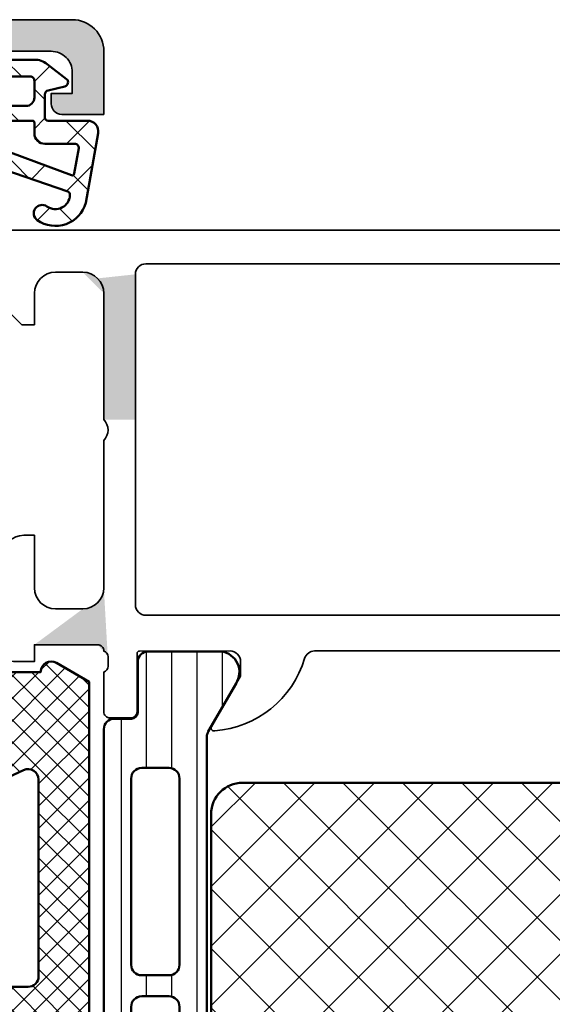
# Model space of a CAD drawing. Units: millimetres. Extents: x 2530 to 23610, y 389 to 3503.
# Drawn here: x 4169 to 4181, y 1113 to 1136 of the extents above; entities that cross this region are included whole.
import ezdxf

# ---------------------------------------------------------------- set-up
doc = ezdxf.new("R2010")
doc.units = ezdxf.units.MM
for name, color, linetype, lineweight in [('S03_AL_Kontur', 8, 'Continuous', 35), ('S04_AL_Schraffur', 253, 'Continuous', 25), ('S05_EPDM_Kontur', 43, 'Continuous', 50), ('S06_EPDM_Schraffur', 43, 'Continuous', 25), ('S07_Isolation_Kontur', 91, 'Continuous', 50), ('S08_Isolation_Schraffur', 91, 'Continuous', 25)]:
    doc.layers.add(name, color=color, linetype=linetype, lineweight=lineweight)

# ---------------------------------------------------------------- blocks, each defined once
blk = doc.blocks.new('224310_s')
at = {"layer": 'S06_EPDM_Schraffur'}
h = blk.add_hatch(dxfattribs=at)
h.set_pattern_fill('NET', color=256, scale=0.5, angle=45, style=0)
h.set_pattern_definition([(135, (3.944304526105059e-31, 0), (1.122532015133644, 1.122532015133644), []), (44.99999999999999, (3.944304526105059e-31, 0), (1.122532015133644, -1.122532015133644), [])])
edge = h.paths.add_edge_path()
edge.add_arc((-0.7390912737749251, -4.80489875956339), 0.1503879568418288, 109.01619759955781, 187.4960316489847, ccw=False)
edge.add_line((-0.7880930000000025, -4.662718), (4.258132999999999, -2.935036000000003))
edge.add_arc((4.000010707673479, -1.968943112493755), 0.9999812923680412, 284.9589611194792, 360.0005221172004)
edge.add_line((4.999992, -1.968934000000003), (5.000003999999999, -1.600029000000002))
edge.add_arc((4.699984272574689, -1.600049727675011), 0.3000197281413238, 0.003958434018454002, 89.99680550716164)
edge.add_line((4.700000999999999, -1.300030000000002), (3.849986, -1.300030000000001))
edge.add_arc((3.84997306850797, -1.150045931492031), 0.1499840690654413, 179.9950600092286, 270.00493999077145, ccw=False)
edge.add_line((3.699989, -1.150033000000001), (3.700000000000001, -0.0534710000000016))
edge.add_arc((3.900014417174651, -0.05347998065642408), 0.2000144173762662, 105.0023359426018, 179.9974274168973, ccw=False)
edge.add_line((3.848239, 0.1397169999999986), (4.651611000000001, 0.2688109999999984))
edge.add_arc((4.599886625138306, 0.4619868369240861), 0.1999807863924803, 284.9897785618909, 405.0074529476491)
edge.add_line((4.741276, 0.6034129999999973), (3.965405743866189, 1.329931648242689))
edge.add_arc((3.281895209899783, 0.5999909999999975), 1.000000000000001, 46.88141861813762, 89.99999999999997)
edge.add_line((3.281895209899783, 1.599990999999999), (0.8032618109239205, 1.599991))
edge.add_arc((0.8032618109239213, 0.5999909999999993), 1.000000000000001, 90.00000000000004, 127.8278378711406)
edge.add_line((0.1899709229320549, 1.389848130566122), (-0.7285579999999999, 0.6766490000000003))
edge.add_arc((-0.5999889828570112, 0.5234388689226601), 0.2000083409106977, 130.002293799511, 254.9985025010247)
edge.add_line((-0.6517599999999998, 0.3302470000000001), (0.151765, 0.139713))
edge.add_arc((0.09998859077134306, -0.05348060072526692), 0.2000114094590786, 0.002750248297104463, 74.99713892461853, ccw=False)
edge.add_line((0.3, -0.05347100000000006), (0.2999999999999996, -1.150021))
edge.add_arc((0.1500122599426021, -1.150031259942602), 0.1499877404083142, -90.00391932972673, 0.003919329726727483, ccw=False)
edge.add_line((0.1500019999999997, -1.300019), (-1.732868637479687, -1.300010857852301))
edge.add_arc((-1.732870799643018, -1.800010857847626), 0.5000000000000002, 89.99975223433303, 189.9335627909227)
edge.add_line((-2.225375021797772, -1.886263922487333), (-1.643986000000002, -5.205989999999999))
edge.add_arc((-0.2000006682997979, -4.7999162235564), 1.49999651668946, 195.7069060017143, 305.0875724443902)
edge.add_arc((0.4323064999999977, -5.700018500000001), 0.3999981243687261, 305.0880041231065, 485.0880041231064)
edge.add_arc((-0.2022153087322436, -4.818719327908559), 0.6860031993157546, 180.4843175578773, 306.1412263957852, ccw=False)
edge = h.paths.add_edge_path(flags=16)
edge.add_line((3.234461357780617, 0.5999899999999987), (3.234461357780617, -0.2000200000000011))
edge.add_arc((2.834450296524949, -0.2000109388888484), 0.4000110613582946, 270.00201407081545, 359.9987021273236, ccw=False)
edge.add_line((2.834464357780616, -0.600022000000001), (1.200001, -0.6000220000000005))
edge.add_arc((1.199997901049113, -0.2000270988998986), 0.3999949011121064, 179.9989831445295, 270.0004438976754, ccw=False)
edge.add_line((0.800003, -0.2000200000000004), (0.8000030000000002, 0.5999899999999995))
edge.add_arc((1.000003267876332, 0.599990732123668), 0.2000002678776715, 89.99979026229948, 180.0002097377005, ccw=False)
edge.add_line((1.000004, 0.7999909999999997), (3.034461357780617, 0.7999869999999989))
edge.add_arc((3.03446596170441, 0.599991603970351), 0.1999953960826394, -0.000459514236126779, 90.00131895737451, ccw=False)
edge = h.paths.add_edge_path(flags=16)
edge.add_line((-1.096725997554884, -3.815971804088917), (-1.317009000000001, -2.606502999999999))
edge.add_arc((-1.117118483832342, -2.599994449157734), 0.1999964491880774, 89.9990019378319, 181.8649248535269, ccw=False)
edge.add_line((-1.117115000000001, -2.399998), (0.3000019999999997, -2.399998))
edge.add_arc((0.302215405787933, -1.90221351364072), 0.4977894073050912, 269.745235181721, 360.1926225182486)
edge.add_line((0.8000019999999994, -1.90054), (0.8000019999999994, -1.400021))
edge.add_arc((0.899985786628725, -1.400006786481589), 0.09998378763900986, 89.99128196690509, 180.0081450667049, ccw=False)
edge.add_line((0.900001, -1.300023), (3.100431, -1.300019000000001))
edge.add_arc((3.100428396849168, -1.400023603150833), 0.1000046031847126, 0.0014914269078190046, 89.99850857309201, ccw=False)
edge.add_line((3.200433, -1.400021000000002), (3.200432999999999, -2.211963000000001))
edge.add_arc((3.000426344476782, -2.211954500127688), 0.2000066557038303, 285.6886227683483, 359.9975650469812, ccw=False)
edge.add_line((3.054509999999999, -2.404510000000001), (-0.9636309784619908, -3.891834901955745))
edge.add_arc((-0.9983444453271985, -3.798053372760503), 0.09999999999999976, 190.3222519752664, 290.31215846130044, ccw=False)
at = {"layer": 'S05_EPDM_Kontur'}
for points in [[(-1.643986000000002, -5.205989999999999, 0.5171372040898397), (0.6622389999999975, -6.027325, 0.9999999999999992), (0.2023739999999978, -5.372712000000001, -0.6107434890666698), (-0.8881940000000017, -4.824518, -0.3564765414666045), (-0.7880930000000026, -4.662718), (4.258132999999999, -2.935036000000003, 0.3396565115086783), (4.999992, -1.968934000000003), (5.000004, -1.600029000000001, 0.4141769974340104), (4.700000999999999, -1.300030000000002), (3.849986, -1.300030000000001, -0.4142640692567809), (3.699989, -1.150033000000001), (3.700000000000001, -0.05347100000000093, -0.3394303736338973), (3.848239, 0.1397169999999986), (4.651611000000002, 0.2688109999999985, 0.5774530991765536), (4.741276, 0.603412999999997), (3.965405743866188, 1.329931648242689, 0.1903920438502796), (3.281895209899783, 1.599990999999999), (0.8032618109239213, 1.599991, 0.1665704707630393), (0.1899709229320558, 1.389848130566122), (-0.728558, 0.6766490000000004, 0.6067922624715804), (-0.65176, 0.3302470000000001), (0.151765, 0.139713, -0.3394269537982094), (0.2999999999999999, -0.053471), (0.2999999999999996, -1.150021, -0.4142536337840373), (0.1500019999999999, -1.300019), (-1.732868637479687, -1.300010857852301, 0.4659561007817107), (-2.225375021797772, -1.886263922487333)], [(3.234461357780617, -0.2000200000000011, -0.4141966319815083), (2.834464357780616, -0.6000220000000009), (1.200001, -0.6000220000000005, -0.4142210296913509), (0.8000029999999999, -0.2000200000000003), (0.8000030000000005, 0.5999899999999996, -0.4142157067124269), (1.000004, 0.7999909999999997), (3.034461357780618, 0.7999869999999989, -0.4142226538620911), (3.234461357780617, 0.5999899999999986)], [(0.8000019999999994, -1.400021, -0.414299768340899), (0.9000009999999998, -1.300023), (3.100431000000001, -1.300019000000001, -0.4141983142526766), (3.200433000000001, -1.400021000000002), (3.200432999999999, -2.211963000000002, -0.3360949274907749), (3.054509999999999, -2.404510000000001), (-0.9636309784619899, -3.891834901955745, -0.4662540415361827), (-1.096725997554885, -3.815971804088916), (-1.317009000000001, -2.606503, -0.4237845573592346), (-1.117115000000001, -2.399997999999999), (0.3000020000000002, -2.399998, 0.4165024381834034), (0.8000019999999994, -1.90054)]]:
    blk.add_lwpolyline(points, format="xyb", close=True, dxfattribs=at)
blk = doc.blocks.new('284828_s')
at = {"layer": 'S06_EPDM_Schraffur'}
h = blk.add_hatch(dxfattribs=at)
h.set_pattern_fill('NETZ', color=256, scale=0.75, angle=45)
h.set_pattern_definition([(45, (0, 0), (-0.5303300858899106, 0.5303300858899107), []), (135, (0, 0), (-0.5303300858899107, -0.5303300858899106), [])])
edge = h.paths.add_edge_path()
edge.add_line((13.77789946970499, 12.69127630632255), (22.67819308817782, 12.29743812427197))
edge.add_arc((22.70000285100787, 12.79696223204387), 0.5000000000000077, 267.499992068745, 359.9999999999998)
edge.add_line((23.20000285100788, 12.79696223204386), (23.20000285100788, 13.70000000000019))
edge.add_arc((23.30000285100782, 13.70000000000023), 0.09999999999994102, 90.00000000002439, 180.0000000000254, ccw=False)
edge.add_line((23.30000285100778, 13.80000000000017), (23.90000285100787, 13.79999999999965))
edge.add_arc((23.90000285100783, 13.69999999999968), 0.0999999999999659, -2.1373125491663814e-11, 89.9999999999776, ccw=False)
edge.add_line((24.0000028510078, 13.69999999999965), (24.0000028510078, 12.73147060964495))
edge.add_arc((24.5000028510078, 12.73147060964495), 0.5, 180.0000000000002, 267.4999920687462)
edge.add_line((24.47819308817776, 12.23194650187307), (25.12714261749874, 12.20361266351982))
edge.add_arc((24.99628404051855, 9.206468016888618), 2.999999999999893, 24.99999999999909, 87.49999206874679, ccw=False)
edge.add_line((27.71520740162842, 10.47432280211063), (31.81305635033984, 1.686457372396207))
edge.add_arc((32.26621024385817, 1.897766503266543), 0.4999999999999957, 204.9999999999986, 269.9999999999951)
edge.add_line((32.26621024385813, 1.39776650326655), (34.25973176029536, 1.397766503266439))
edge.add_line((34.25973176029536, 1.397766503266439), (34.2597317602954, -0.2996042966845605))
edge.add_arc((34.25973176029562, -0.7996042966845438), 0.4999999999999832, -30.0000000989005, 90.00000000002439, ccw=False)
edge.add_line((34.69274446175628, -1.049604297431975), (33.79762550553546, -2.59999580224256))
edge.add_line((33.79762550553546, -2.59999580224256), (6.90000350915134, -2.599995802242589))
edge.add_arc((6.900003509151359, -2.099995802242569), 0.5000000000000195, 179.9999999999958, 269.9999999999977, ccw=False)
edge.add_line((6.400003509151341, -2.099995802242532), (6.400003509151169, 1.199999999999696))
edge.add_arc((6.100003509151168, 1.19999999999968), 0.3000000000000007, 2.968517702699275e-12, 90.0000000000005)
edge.add_line((6.100003509151166, 1.49999999999968), (2.899776791001889, 1.499999999999645))
edge.add_line((2.899776791001889, 1.499999999999645), (2.899784866906121, -0.2994487846639655))
edge.add_line((2.899784866906121, -0.2994487846639655), (3.414601151085753, -0.4374206627157235))
edge.add_arc((3.299806919556539, -0.7145759651382257), 0.2999879618472907, -22.50249072736159, 67.50127993766591, ccw=False)
edge.add_line((3.576954666710825, -0.829388436153334), (2.727787796593538, -2.099484261349076))
edge.add_arc((1.861914156127966, -1.599747115389977), 0.9997371536081109, 270.0119178523295, 330.0086972997817, ccw=False)
edge.add_line((1.862122107215818, -2.599484247370576), (1.137760941125056, -2.599514778926832))
edge.add_arc((1.137628047684615, -1.599793601011665), 0.9997211867479627, 209.9907742038941, 270.0076163568259, ccw=False)
edge.add_line((0.2717636266717983, -2.099514778926804), (-0.5774032434456176, -0.8293884361531707))
edge.add_arc((-0.3002688617583539, -0.7145748971170313), 0.299976022807132, 112.49374697994489, 202.5036562137226, ccw=False)
edge.add_line((-0.4150344690311286, -0.4374206627158657), (0.09976655635938286, -0.2994793022421192))
edge.add_line((0.09976655635938282, -0.2994793022421192), (0.09975848046292991, 1.499999999999787))
edge.add_line((0.09975848046292991, 1.499999999999787), (-5.128183839240821, 1.499999999999759))
edge.add_arc((-5.128183839240673, 0.4999999999997389), 1.00000000000002, 90.00000000000846, 156.3683869255937)
edge.add_line((-6.044325535856228, 0.9008545767759241), (-7.446082383144475, -2.303148415141707))
edge.add_arc((-7.903135451192986, -2.100410917406728), 0.500000000000397, 269.9334707230364, 336.07910377648716, ccw=False)
edge.add_line((-7.903716028528516, -2.60041058033697), (-8.450416879604425, -2.59977577566191))
edge.add_arc((-8.449836302268546, -2.099776112732156), 0.4999999999999106, 156.6379698653726, 269.9334707229963, ccw=False)
edge.add_line((-8.908845109126416, -1.901506308609529), (-4.576036378973471, 7.996370539439073))
edge.add_line((-4.576036378973471, 7.996370539439073), (-1.686257885766361, 16.04616588070215))
edge.add_line((-1.686257885766361, 16.04616588070215), (-0.5919251636154499, 19.28750562129961))
edge.add_arc((0.5318896802247339, 18.90808618373885), 1.186136127446787, 96.24970693775958, 161.3444231503736, ccw=False)
edge.add_line((0.4027647777911431, 20.08717297969832), (1.460975150715718, 20.08595227657322))
edge.add_arc((1.367252807149412, 19.29977901613795), 0.7917400287385827, 11.727663106115187, 83.20166294178807, ccw=False)
edge.add_line((2.142465095173816, 19.46070813594833), (2.776040534626714, 17.20581674037979))
edge.add_arc((-0.07704090273503006, 16.27833192148618), 3.000050295827767, -55.402312757683376, 18.00839999903451, ccw=False)
edge.add_arc((1.456076055705402, 14.05576043967899), 0.2999999999998825, 187.9997101649119, 304.5976872423168, ccw=False)
edge.add_line((1.158995423881512, 14.01401001219558), (0.7585692211504296, 16.86329507289878))
edge.add_line((0.7585692211504296, 16.86329507289878), (1.056707086513603, 18.7458735994767))
edge.add_line((1.056707086513603, 18.7458735994767), (1.057946662556395, 18.97847699581162))
edge.add_arc((0.6592519386026852, 18.82735329126813), 0.4263752537184503, 20.75902078504481, 164.2751334618607)
edge.add_line((0.2488341137283057, 18.94290875850727), (-0.039728533353939, 13.80916590475426))
edge.add_arc((0.4594834699442727, 13.78110568802151), 0.5000000000001027, 176.7828457690643, 267.4999920687561)
edge.add_line((0.4376737071143164, 13.28158158024952), (11.97789946970506, 12.77092634463361))
edge.add_arc((12.00000285100791, 13.27043754624473), 0.5000000000000013, 267.4663133816431, 360)
edge.add_line((12.50000285100791, 13.27043754624473), (12.50000285100791, 13.80000000000028))
edge.add_arc((12.60000285100786, 13.80000000000032), 0.09999999999994458, 90.00000000002342, 180.0000000000244, ccw=False)
edge.add_line((12.60000285100782, 13.90000000000027), (13.20000285100792, 13.89999999999974))
edge.add_arc((13.20000285100787, 13.79999999999978), 0.09999999999996412, -2.3419488570652902e-11, 89.99999999997561, ccw=False)
edge.add_line((13.30000285100784, 13.79999999999974), (13.30000285100784, 13.19078750793367))
edge.add_arc((13.80000285100783, 13.19078750793367), 0.4999999999999947, 180, 267.4663133816433)
edge = h.paths.add_edge_path(flags=16)
edge.add_arc((16.60000285100788, 9.563638103647015), 0.4999999999999929, 359.9999999999992, 447.4999999999989)
edge.add_line((16.62181254469056, 10.06316221443794), (11.82181254469054, 10.27273474039882))
edge.add_arc((11.80000285100788, 9.773210629607917), 0.4999999999999721, 87.49999999999989, 180)
edge.add_line((11.3000028510079, 9.773210629607917), (11.30000285100786, 4.599999999999966))
edge.add_arc((10.20000285100786, 4.59999999999998), 1.100000000000001, 179.9999999999993, 359.99999999999926, ccw=False)
edge.add_line((9.100002851007858, 4.599999999999994), (9.100002851007872, 9.912925646915085))
edge.add_arc((8.600002851007883, 9.912925646915095), 0.4999999999999893, 359.9999999999988, 447.4999999999994)
edge.add_line((8.621812544690556, 10.41244975770601), (3.121812544690499, 10.65258494370278))
edge.add_arc((3.100002851007827, 10.15306083291189), 0.4999999999999545, 87.49999999999932, 179.9999999999988)
edge.add_line((2.600002851007872, 10.1530608329119), (2.600002851007872, 4.000000000000028))
edge.add_arc((3.100002851007886, 4.000000000000014), 0.5000000000000142, 179.9999999999984, 269.9999999999984)
edge.add_line((3.100002851007872, 3.5), (6.900002851007898, 3.5))
edge.add_arc((6.900002851007883, 1.500000000000014), 1.999999999999986, -3.979039320256561e-13, 89.9999999999996, ccw=False)
edge.add_line((8.90000285100787, 1.5), (8.900002851007855, 0.2999999999999829))
edge.add_arc((9.400002851007827, 0.3000000000000114), 0.4999999999999716, 180.0000000000033, 270.0000000000032)
edge.add_line((9.400002851007855, -0.1999999999999602), (16.60000285100787, -0.1999999999999886))
edge.add_arc((16.60000285100787, 0.3000000000000114), 0.5, 270, 360)
edge.add_line((17.10000285100787, 0.3000000000000114), (17.10000285100787, 9.563638103647008))
edge = h.paths.add_edge_path(flags=16)
edge.add_arc((25.00076769472323, 9.196852789417676), 0.5000000000000283, 25.00000000000179, 87.50000000000199)
edge.add_line((25.02257738840588, 9.696376900208634), (19.82181254469052, 9.923447197130656))
edge.add_arc((19.80000285100785, 9.423923086339755), 0.4999999999999722, 87.49999999999967, 180)
edge.add_line((19.30000285100787, 9.423923086339755), (19.30000285100787, 0.3000000000000398))
edge.add_arc((19.80000285100789, 0.3000000000000256), 0.5000000000000142, 179.9999999999984, 269.9999999999984)
edge.add_line((19.80000285100787, -0.1999999999999886), (29.14943828390638, -0.2000000000000171))
edge.add_arc((29.14943828390637, 0.2999999999999995), 0.5000000000000165, 270.0000000000008, 385.0000000000002)
edge.add_line((29.60259217742471, 0.5113091308703588), (25.45392158824157, 9.408161920288052))
edge = h.paths.add_edge_path(flags=16)
edge.add_arc((-0.977804143304817, 10.33110173128256), 0.5000000000000026, 87.50000000000051, 156.7819264513964, ccw=False)
edge.add_line((-0.9559944496221533, 10.83062584207349), (-0.07818745530947524, 10.79229996101006))
edge.add_arc((-0.09999714899211931, 10.29277585021915), 0.4999999999999746, 3.694822225952521e-12, 87.50000000000261, ccw=False)
edge.add_line((0.400002851007855, 10.29277585021919), (0.400002851007855, 3.999999999999972))
edge.add_arc((-0.09999714899211654, 3.999999999999972), 0.4999999999999716, 270, 360, ccw=False)
edge.add_line((-0.09999714899211654, 3.5), (-3.693682096713189, 3.499999999999972))
edge.add_arc((-3.693682096713225, 3.999999999999965), 0.4999999999999938, 156.781926451399, 270.0000000000041, ccw=False)
edge.add_line((-4.153187610382176, 4.197115912365831), (-1.437309656973767, 10.52821764364845))
edge = h.paths.add_edge_path(flags=16)
edge.add_arc((1.500000000000063, -0.6000054880045324), 0.599999999999989, 175.9039476837363, 364.0960523162616)
edge.add_line((2.098467424045835, -0.5571482557559954), (1.99872285337156, 0.8357059520893205))
edge.add_arc((1.500000000000071, 0.7999915918821968), 0.5000000000000038, 4.096052316262634, 175.9039476837376)
edge.add_line((1.001277146628582, 0.8357059520893187), (0.9015325759542925, -0.557148255755974))
at = {"layer": 'S05_EPDM_Kontur'}
for points in [[(13.77789946970499, 12.69127630632255), (22.67819308817782, 12.29743812427197, 0.4270519986846568), (23.20000285100788, 12.79696223204386), (23.20000285100788, 13.70000000000019, -0.4142135623731004), (23.30000285100778, 13.80000000000017), (23.90000285100787, 13.79999999999965, -0.4142135623730898), (24.0000028510078, 13.69999999999965), (24.0000028510078, 12.73147060964495, 0.4014906267209911), (24.47819308817776, 12.23194650187307), (25.12714261749874, 12.20361266351982, -0.2796753835852493), (27.71520740162842, 10.47432280211063), (31.81305635033984, 1.686457372396206, 0.2914734195860721), (32.26621024385813, 1.39776650326655), (34.25973176029536, 1.397766503266439), (34.2597317602954, -0.2996042966845606, -0.5773502697651459), (34.69274446175628, -1.049604297431975), (33.79762550553546, -2.59999580224256), (6.90000350915134, -2.599995802242589, -0.4142135623731052), (6.400003509151341, -2.099995802242532), (6.400003509151169, 1.199999999999696, 0.4142135623730831), (6.100003509151166, 1.49999999999968), (2.899776791001889, 1.499999999999645), (2.899784866906121, -0.2994487846639655), (3.414601151085753, -0.4374206627157235, -0.4142328379594101), (3.576954666710825, -0.829388436153334), (2.727787796593538, -2.099484261349076, -0.2679341312658415), (1.862122107215818, -2.599484247370576), (1.137760941125056, -2.599514778926832, -0.2680279579211358), (0.2717636266717983, -2.099514778926804), (-0.5774032434456174, -0.8293884361531707, -0.4142642187981219), (-0.4150344690311286, -0.4374206627158657), (0.09976655635938282, -0.2994793022421192), (0.09975848046292991, 1.499999999999787), (-5.128183839240821, 1.499999999999759, 0.2979627569562371), (-6.044325535856228, 0.9008545767759241), (-7.446082383144475, -2.303148415141707, -0.2969048246625401), (-7.903716028528516, -2.60041058033697), (-8.450416879604425, -2.59977577566191, -0.53898215627021), (-8.908845109126416, -1.901506308609529), (-4.576036378973471, 7.996370539439073), (-1.686257885766361, 16.04616588070215), (-0.59192516361545, 19.28750562129961, -0.2919218617820216), (0.4027647777911431, 20.08717297969832), (1.460975150715718, 20.08595227657322, -0.322384172832642), (2.142465095173816, 19.46070813594833), (2.776040534626714, 17.20581674037979, -0.3317386583468093), (1.626419211254261, 13.80881265297583, -0.5577248555114278), (1.158995423881512, 14.01401001219558), (0.7585692211504296, 16.86329507289878), (1.056707086513603, 18.7458735994767), (1.057946662556395, 18.97847699581162, 0.7233215980313099), (0.2488341137283057, 18.94290875850727), (-0.03972853335393897, 13.80916590475426, 0.4178843489421402), (0.4376737071143164, 13.28158158024952), (11.97789946970506, 12.77092634463361, 0.4272257605387716), (12.50000285100791, 13.27043754624473), (12.50000285100791, 13.80000000000028, -0.4142135623731004), (12.60000285100782, 13.90000000000027), (13.20000285100792, 13.89999999999974, -0.4142135623730898), (13.30000285100784, 13.79999999999974), (13.30000285100784, 13.19078750793367, 0.4013199980674466)], [(-1.437309656973767, 10.52821764364845, -0.3118575097659356), (-0.9559944496221533, 10.83062584207349), (-0.07818745530947524, 10.79229996101006, -0.4014906669060168), (0.400002851007855, 10.29277585021919), (0.400002851007855, 3.999999999999972, -0.414213562373095), (-0.09999714899211654, 3.5), (-3.693682096713189, 3.499999999999972, -0.5385462520358509), (-4.153187610382176, 4.197115912365831)], [(17.10000285100787, 9.563638103647008, 0.4014906669060209), (16.62181254469056, 10.06316221443794), (11.82181254469054, 10.27273474039882, 0.4270519577667035), (11.3000028510079, 9.773210629607917), (11.30000285100786, 4.599999999999966, -0.9999999999999999), (9.100002851007858, 4.599999999999994), (9.100002851007872, 9.912925646915085, 0.401490666906025), (8.621812544690556, 10.41244975770601), (3.121812544690499, 10.65258494370278, 0.4270519577666992), (2.600002851007872, 10.1530608329119), (2.600002851007872, 4.000000000000028, 0.414213562373095), (3.100002851007872, 3.5), (6.900002851007898, 3.5, -0.414213562373095), (8.90000285100787, 1.5), (8.900002851007855, 0.2999999999999829, 0.414213562373095), (9.400002851007855, -0.1999999999999602), (16.60000285100787, -0.1999999999999886, 0.414213562373095), (17.10000285100787, 0.3000000000000114)], [(25.45392158824157, 9.408161920288052, 0.2796754208987384), (25.02257738840588, 9.696376900208634), (19.82181254469052, 9.923447197130656, 0.4270519577667035), (19.30000285100787, 9.423923086339755), (19.30000285100787, 0.3000000000000398, 0.414213562373095), (19.80000285100787, -0.1999999999999886), (29.14943828390638, -0.2000000000000171, 0.5486187866266659), (29.60259217742471, 0.5113091308703588)], [(0.9015325759542925, -0.557148255755974, 1.07417247191615), (2.098467424045835, -0.5571482557559954), (1.99872285337156, 0.8357059520893206, 0.930949196841885), (1.001277146628582, 0.8357059520893187)]]:
    blk.add_lwpolyline(points, format="xyb", close=True, dxfattribs=at)
blk = doc.blocks.new('346290_s')
at = {"layer": 'S04_AL_Schraffur'}
h = blk.add_hatch(color=256, dxfattribs=at)
edge = h.paths.add_edge_path()
edge.add_arc((-46.29958263539736, -32.6208889958936), 0.1199999999999974, 89.99990065165463, 179.9999999999966, ccw=False)
edge.add_line((-46.29958242732267, -32.50088899589378), (-41.99956458383466, -32.50089645193426))
edge.add_arc((-41.99954914674147, -33.00088101466372), 0.4999845629677702, -0.0008947443081979145, 90.0017690151924, ccw=False)
edge.add_line((-41.49956458383467, -33.00088882253972), (-41.49956458383467, -33.70089340017645))
edge.add_line((-41.49956458383467, -33.70089340017645), (-42.88780921274093, -36.10541152761787))
edge.add_arc((-42.76396326395437, -36.16332005535888), 0.1367158243071119, 154.9399071397933, 275.586773451492)
edge.add_arc((-43.23741930792119, -31.32313696502278), 4.999999999999935, 275.586773451492, 342.2389949764135)
edge.add_arc((-37.99956423294668, -33.00089680282231), 0.5000003508881714, 90.00004020877492, 162.2389949764134, ccw=False)
edge.add_line((-37.99956458383468, -32.50089645193427), (-34.94903128915704, -32.50089645193427))
edge.add_arc((-34.94902847052242, -32.00087554155719), 0.5000209103850186, 269.9996770217718, 283.9989856257524)
edge.add_line((-34.82807105356124, -32.48604583547917), (-10.25898962147023, -26.36028753492095))
edge.add_arc((-10.30737398791438, -26.16622838650532), 0.2000000000000056, 283.999996257486, 389.9999122478569)
edge.add_line((-10.13416875400131, -26.06622865178007), (-11.50003093057539, -23.70047759817449))
edge.add_line((-11.50003093057539, -23.70047759817449), (-11.50003093057539, -23.00046539114325))
edge.add_arc((-11.000540159535, -23.00038722879412), 0.4994907771559735, 90.00197289965672, 180.008965876739, ccw=False)
edge.add_line((-11.00055735879803, -22.50089645193426), (-6.700066016011874, -22.50088899507598))
edge.add_arc((-6.700065807937274, -22.6208889950758), 0.1200000000000002, 1.5916157281026244e-12, 90.00009934830348, ccw=False)
edge.add_line((-6.580065807937274, -22.6208889950758), (-6.580065807937274, -25.38044813235418))
edge.add_arc((-6.280065807937259, -25.38044813235418), 0.3000000000000149, 179.9999999999993, 269.9999999999993)
edge.add_line((-6.280065807937262, -25.68044813235419), (-5.300091488894481, -25.68044813235418))
edge.add_arc((-5.300091488894481, -25.38044813235419), 0.2999999999999972, 270, 360)
edge.add_line((-5.000091488894483, -25.38044813235419), (-5.000091488894483, -23.50043713234568))
edge.add_arc((-4.921224393251314, -23.23289379182274), 0.2789255417371513, 178.8371299271128, 253.575405444645, ccw=False)
edge.add_line((-5.200092488894484, -23.22723313234567), (-5.200092488894484, -22.77363913234568))
edge.add_arc((-4.921255042351434, -22.7679707243473), 0.2788950563274371, 106.41987641949339, 181.1645893740991, ccw=False)
edge.add_line((-5.000091488894483, -22.50045013235418), (-4.999893124636671, -20.00045013235419))
edge.add_arc((-4.499798604233464, -20.00054465275739), 0.5000945293356245, 90.01082919307328, 179.9891708069252, ccw=False)
edge.add_line((-4.499893124636657, -19.50045013235419), (-2.199577267703077, -19.50045013235419))
edge.add_arc((-2.199611872260435, -20.00049987676073), 0.5000497456038987, 0.004388456170090649, 89.99603500430197, ccw=False)
edge.add_line((-1.699562128123304, -20.00046157644597), (-1.699577386912367, -21.00046157644599))
edge.add_arc((-1.199554863930595, -21.00043905346421), 0.5000225234890335, 180.0025808273377, 269.9974191726641)
edge.add_line((-1.199577386912352, -21.50046157644598), (-0.6995773273077219, -21.50046157644598))
edge.add_arc((-0.6995498224543147, -21.00087819600738), 0.4995833811957488, 269.9968455475573, 360.0009687568304)
edge.add_line((-0.1999664413299769, -21.0008697490534), (-0.1999664413299769, -15.50051116751043))
edge.add_arc((-1.199699656072222, -15.50024439666411), 0.9997332503350823, 359.9847110779125, 450.0117943199857)
edge.add_line((-1.19990545087721, -14.50051116751043), (-1.700073297556898, -14.50048064993231))
edge.add_line((-1.700073297556898, -14.50048064993231), (-1.700073297556898, -17.00048064993231))
edge.add_arc((-2.700242564134784, -17.00031138337461), 1.000169280901045, 270.0097034481526, 359.99030338203676, ccw=False)
edge.add_line((-2.700073178347608, -18.00048064993231), (-4.000091488894469, -18.00048064993231))
edge.add_arc((-3.999898661126609, -17.00031834516153), 1.000162323359032, 180.0092978691397, 269.98895357575293, ccw=False)
edge.add_line((-5.000060971316358, -17.00048064993231), (-5.000060971316358, -10.00048064993231))
edge.add_arc((-4.475084956002995, -9.500480649932307), 0.7249826319673438, 136.3958737699943, 223.6041262300057, ccw=False)
edge.add_line((-5.000060971316358, -9.000480649932307), (-5.000091488894483, -2.500480649932307))
edge.add_arc((-4.000184989738758, -2.500387145768952), 0.9999065035276489, 89.99289360337337, 180.0053578948792, ccw=False)
edge.add_line((-4.000060971316358, -1.500480649932307), (-2.700073178347608, -1.500480649932307))
edge.add_arc((-2.699915998183111, -2.500323350577264), 0.9998427129997027, -0.009014006987399625, 90.00900717679781, ccw=False)
edge.add_line((-1.700073297556898, -2.500480649932307), (-1.700073297556898, -4.500450132354182))
edge.add_line((-1.700073297556898, -4.500450132354182), (-1.100036676463148, -4.50048064993231))
edge.add_line((-1.100036676463148, -4.50048064993231), (-6.104378489624196e-05, -3.400382993682307))
edge.add_line((-6.104378489624196e-05, -3.400382993682307), (0, 0))
edge.add_line((0, 0), (-74.50006049447921, -0.000480649932306676))
edge.add_arc((-74.50014468594779, -1.500396458463741), 1.499915810894302, 89.9967839422801, 180.0032160577198)
edge.add_line((-76.00006049447923, -1.500480649932314), (-76.00006049447921, -4.500480649932307))
edge.add_line((-76.00006049447921, -4.500480649932307), (-74.00006049447921, -4.500480649932307))
edge.add_arc((-74.00019218588429, -4.000348965633282), 0.5001317016370838, 270.0150867496928, 359.9884102004427)
edge.add_line((-73.50006049447921, -4.000450132354182), (-73.50006049447921, -3.500480649932307))
edge.add_line((-73.50006049447921, -3.500480649932307), (-74.50006049447921, -3.500480649932307))
edge.add_line((-74.50006049447921, -3.500480649932307), (-74.50006049447921, -2.500480649932307))
edge.add_arc((-73.50016687570022, -2.500374268711306), 0.999893624438082, 89.99390415655688, 180.0060958434431, ccw=False)
edge.add_line((-73.50006049447921, -1.500480649932307), (-69.50006049447921, -1.500480649932307))
edge.add_arc((-69.49993758323882, -2.500357735406518), 0.9998770930287264, -0.005294605892117943, 90.00704316100081, ccw=False)
edge.add_line((-68.5000604944792, -2.500450132354175), (-68.5000604944792, -3.500480649932307))
edge.add_line((-68.5000604944792, -3.500480649932307), (-69.5000604944792, -3.500480649932307))
edge.add_line((-69.5000604944792, -3.500480649932307), (-69.5000604944792, -4.000480649932307))
edge.add_arc((-68.99994577600802, -4.000365931461118), 0.5001147316284899, 180.013142752799, 269.9868572472002)
edge.add_line((-69.00006049447921, -4.500480649932307), (-66.2000116663542, -4.500480649932307))
edge.add_arc((-66.2000116663542, -4.000480649932307), 0.5, 270, 450)
edge.add_line((-66.2000116663542, -3.500480649932307), (-66.5000604944792, -3.500480649932307))
edge.add_arc((-66.49993551851439, -3.000355673967497), 0.5001249915798983, 180.0143176116356, 269.98568238836447, ccw=False)
edge.add_line((-67.0000604944792, -3.000480649932307), (-67.0000604944792, -2.500480649932307))
edge.add_arc((-66.5001635121397, -2.500347121912266), 0.4998970001729133, 89.98819261327247, 180.0153043368602, ccw=False)
edge.add_line((-66.50006049447917, -2.000450132354182), (-55.20010321908858, -2.000480649932307))
edge.add_arc((-55.19981131402599, -2.500188744869726), 0.4997081801957519, -0.03346939217487943, 90.03346939217579, ccw=False)
edge.add_line((-54.70010321908857, -2.500480649932314), (-54.70007270151045, -3.000450132354189))
edge.add_arc((-55.20003050512652, -3.000492328738114), 0.4999578053967549, -90.00483575751127, 0.004835757510704752, ccw=False)
edge.add_line((-55.20007270151045, -3.500450132354182), (-55.50012152963545, -3.500480649932307))
edge.add_arc((-55.50026286712343, -4.000278298266476), 0.4997976683185423, 89.98379736007271, 180.0231971805416)
edge.add_line((-56.0000604944792, -4.000480649932307), (-56.0000604944792, -8.500480649932289))
edge.add_arc((-55.50007083094, -8.5004909863931), 0.499989663646048, 179.9988155043541, 270.0011844956451)
edge.add_line((-55.50006049447919, -9.000480649932307), (-54.70007270151045, -9.000480649932307))
edge.add_arc((-54.70009302234551, -8.500460329097251), 0.5000203212479751, 270.0023285015342, 359.9976714984658)
edge.add_line((-54.20007270151045, -8.500480649932307), (-54.20007270151045, -6.500480649932307))
edge.add_arc((-53.70022304392491, -6.500330315762696), 0.4998496801927024, 89.98626495576548, 180.0172322078146, ccw=False)
edge.add_line((-53.70010321908858, -6.000480649932307), (-53.20007270151045, -6.000480649932307))
edge.add_arc((-53.20009302874722, -5.500460323004873), 0.5000203273406134, 270.0023292350583, 360.0011677150752)
edge.add_line((-52.70007270151046, -5.500450132354199), (-52.70010321908856, -2.5004806499323))
edge.add_arc((-52.20012351868841, -2.500429832754328), 0.4999797029826369, 89.9941765439425, 180.0058234560566, ccw=False)
edge.add_line((-52.20007270151044, -2.000450132354182), (-50.50006049447919, -2.000480649932307))
edge.add_arc((-50.49995395619975, -3.500374109795721), 1.499893463647152, -0.002904054091686703, 90.00406975156682, ccw=False)
edge.add_line((-49.00006049447921, -3.500450132354196), (-49.00006049447921, -29.50058746145574))
edge.add_arc((-49.50008720439859, -29.50043866678398), 0.5000267320580533, 270.01005430752207, 359.9829502978832, ccw=False)
edge.add_line((-49.49999945932294, -30.00046539114325), (-53.70007270151044, -30.00046539114325))
edge.add_arc((-53.69995798303926, -29.50035067267205), 0.5001147316285112, 180.0131427528006, 269.98685724720264, ccw=False)
edge.add_line((-54.20007270151046, -29.50046539114325), (-54.20007270151045, -27.50046539114325))
edge.add_arc((-54.69996802821588, -27.50036071784869), 0.4998953376642202, 359.988002812592, 450.0119971874093)
edge.add_line((-54.70007270151046, -27.00046539114325), (-55.50006049447919, -27.00046539114325))
edge.add_arc((-55.50007070657545, -27.50045517904699), 0.4999897880080324, 89.9988297560679, 180.0011702439321)
edge.add_line((-56.00006049447919, -27.50046539114325), (-56.0000604944792, -31.30045318411199))
edge.add_arc((-55.49997642060466, -31.30036911023746), 0.5000840809417676, 180.0096325365759, 269.9903674634249)
edge.add_line((-55.50006049447919, -31.800453184112), (-48.49999945932296, -31.800453184112))
edge.add_arc((-48.50003641101082, -32.30049013716042), 0.500036954413752, 0.005982593700480265, 89.99576596140838, ccw=False)
edge.add_line((-47.99999945932294, -32.30043792532295), (-47.99955695444012, -32.50088882253975))
edge.add_arc((-48.07839340098317, -32.76840941453287), 0.2788950563274364, -1.1645893740998758, 73.58012358050638, ccw=False)
edge.add_line((-47.79955595444012, -32.77407782253125), (-47.79955595444011, -33.22767182253124))
edge.add_arc((-48.07842405008326, -33.23333248200829), 0.2789255417371291, -73.57540544464712, 1.1628700728850276, ccw=False)
edge.add_line((-47.9995569544401, -33.50087582253121), (-47.99955695444012, -35.38088682253975))
edge.add_arc((-47.69955695444012, -35.38088682253974), 0.3000000000000043, 180.0000000000027, 270.0000000000013)
edge.add_line((-47.69955695444011, -35.68088682253975), (-46.71958263539736, -35.68088682253976))
edge.add_arc((-46.71958263539736, -35.38088682253975), 0.3000000000000114, 270, 360)
edge.add_line((-46.41958263539735, -35.38088682253975), (-46.41958263539735, -32.62088899589359))
edge = h.paths.add_edge_path(flags=16)
edge.add_line((-45.90008490854169, -30.50050353811591), (-35.1930193262663, -30.5005035381159))
edge.add_arc((-35.19299374284962, -30.00076153896201), 0.4997419998087467, 269.9970668428852, 284.0047187884181)
edge.add_line((-35.07205527597334, -30.48564910696356), (-13.90084880166914, -25.20707702444403))
edge.add_arc((-14.02180203521513, -24.72193208141492), 0.4999953004298631, 283.9992232144208, 390.0003937331825)
edge.add_line((-13.58879512124922, -24.47193145559638), (-14.61137431436444, -22.70076751516668))
edge.add_arc((-15.47740023925408, -23.200768417744), 1.000000902579139, 30.00002985693499, 90.00010927106662)
edge.add_line((-15.47740214639569, -22.20076751516669), (-46.90008490854168, -22.20076751516668))
edge.add_arc((-46.90009205702252, -22.70076036668586), 0.4999928515702756, 89.99918083272432, 180.0008191672761)
edge.add_line((-47.40008490854169, -22.7007675151667), (-47.40008490854169, -29.00050353811592))
edge.add_arc((-45.89988247786592, -29.00030110744014), 1.50020244433332, 180.0077312388373, 269.9922687611631)
edge = h.paths.add_edge_path(flags=16)
edge.add_line((-46.9001840906706, -20.80032348440497), (-7.00016015344525, -20.80032348440497))
edge.add_arc((-7.00015267243651, -20.30026992744539), 0.5000535570155342, 269.9991428313601, 359.9938634818015)
edge.add_line((-6.500099118289015, -20.30032348440496), (-6.500099118289015, -2.200447080596376))
edge.add_arc((-6.999989825772786, -2.20033778808014), 0.4998907194312364, 359.9874732622167, 450.0125267377824)
edge.add_line((-7.000099118289015, -1.700447080596369), (-46.90018409067062, -1.700477598174494))
edge.add_arc((-46.90031906779618, -2.200342613741462), 0.4998650337907118, 89.98452858432519, 180.0119742520972)
edge.add_line((-47.40018409067061, -2.200447080596376), (-47.40018409067061, -20.30032348440496))
edge.add_arc((-46.90015741064028, -20.30029680437463), 0.5000266807421169, 180.0030571431374, 269.9969428568634)
at = {"layer": 'S03_AL_Kontur'}
blk.add_lwpolyline([(0, 0), (-74.50006049447921, -0.000480649932306676, 0.4142464434144646), (-76.00006049447923, -1.500480649932314), (-76.00006049447921, -4.500480649932307), (-74.00006049447921, -4.500480649932307, 0.4140771997337557), (-73.50006049447921, -4.000450132354182), (-73.50006049447921, -3.500480649932307), (-74.50006049447921, -3.500480649932307), (-74.50006049447921, -2.500480649932307, -0.4142758870527291), (-73.50006049447921, -1.500480649932307), (-69.50006049447921, -1.500480649932307, -0.4142766338396825)], format="xyb", dxfattribs=at)
blk = doc.blocks.new('466490_s_kv')
blk.add_blockref('346290_s', (-22, 85))
blk = doc.blocks.new('345120_s')
at = {"layer": 'S04_AL_Schraffur'}
h = blk.add_hatch(color=256, dxfattribs=at)
h.paths.add_polyline_path([(6.500015258789062, -9), (6.500015258789062, -2.100006103515625), (4.707093426411054, -2.292469463388798, 0.1988991152836933), (4, -1.999557495117188), (5, -2.999565124511719), (5, -9)])
h.paths.add_polyline_path([(5, -17, -0.4141791219053529), (4, -18), (1.70001220703125, -19.70000457763672), (4.699920654296866, -19.70000457763672), (5.199909447265626, -20.27319662938602), (5.199909447265627, -20.49999362938602)])
h.paths.add_polyline_path([(28.97897234221998, -19.9998779296875, -0.337011980006873), (29.46078227789162, -20.36623966462773), (32.49999618530273, -20.49987030029298), (32.49999618530273, -20.49987030029298), (32.49999618530273, -18.30000305175781), (28.97897234221998, -18.30000305175781)])
at = {"layer": 'S03_AL_Kontur'}
for points in [[(0, -3.400032043457031), (1.099975585937499, -4.500007629394532), (1.699951171875, -4.50000762939453), (1.699951171875, -2.999549865722657, -0.4141607216025508), (2.699951171875, -1.999557495117189), (4, -1.999557495117188, -0.4141836928513078), (5, -2.999565124511719), (5, -9, -0.4000886567603008), (5, -10), (5, -17, -0.4141791219053529), (4, -18), (2.699951171875, -18, -0.4141623287097926), (1.699951171875, -17), (1.699951171875, -14.5), (1.199951171875, -14.5, 0.4141623287097886), (0.199951171875, -15.5), (0.20001220703125, -20, 0.4142451105867448), (0.7000122070312537, -20.49999237060547), (1.70001220703125, -20.5), (1.70001220703125, -19.70000457763672), (4.699920654296866, -19.70000457763672, -0.4154364421164292), (4.99990844726563, -20.00000762939455, -0.3382124742369612), (5.199909447265626, -20.27319662938602), (5.199909447265628, -20.72679062938602, -0.3381811729244401), (4.999908447265625, -20.99999462938602), (4.999908447265626, -22.88000562939454, 0.4142135623730932), (5.299908447265627, -23.18000562939453), (6.27988276630841, -23.18000562939453, 0.4142135623730958), (6.579882766308412, -22.88000562939453), (6.579882766308413, -20.12000762939454, -0.414213562373095), (6.699882766308412, -20.00000762939453), (10.99987792968751, -19.9998779296875, -0.4142241860708969), (11.49987792968751, -20.49987030029297), (11.4998779296875, -21.19987487792969), (10.11163330078125, -23.6043930053711, 0.636995322539062), (10.27069091796874, -23.79440307617186, 0.3119110462422166), (14.54460266437977, -20.35746563346176, -0.3319368825706466), (15.02389249098137, -19.9998779296875), (28.97897234221998, -19.9998779296875, -0.3370119800068779), (29.46078227789162, -20.36623966462773, 0.3222980999236388), (33.72918319702148, -23.79440307617187, 0.6550171035587945), (33.88824081420898, -23.60439300537109), (32.49999618530273, -21.1998748779297), (32.49999618530273, -20.49987030029298, -0.4142241860708888), (32.99999618530272, -19.9998779296875), (37.30002203960009, -19.99987047363313, -0.4142135623731036), (37.42002186625994, -20.11987030029297), (37.42002186625994, -22.87986830029297, 0.4142135623730985), (37.72002186625994, -23.17986830029298), (38.69999618530272, -23.17986830029298, 0.414213562373095), (38.99999618530272, -22.87986830029297), (38.99999618530272, -20.99985730028446, -0.3381811729244373), (38.79999518530272, -20.72665330028446), (38.79999518530273, -20.27305930028446, -0.338212474236953), (38.99999618530268, -19.99987030029298, -0.4153904765711549), (39.29994964599609, -19.70000457763672), (42.29985809326172, -19.70000457763672), (42.29985809326172, -20.49999999999999), (43.29985809326171, -20.49999237060547, 0.4142451105867403), (43.79985809326173, -20), (43.79991912841797, -15.5, 0.4141623287097888), (42.79991912841797, -14.5), (42.29991912841797, -14.5), (42.29991912841797, -17, -0.4141623287097888), (41.29991912841797, -18), (39.99987030029297, -18, -0.4141838821898051), (38.99987411499023, -17), (38.99987411499023, -10, -0.400088656760305), (38.99987411499023, -9), (38.99987411499023, -2.999565124511724, -0.4141884532620788), (39.99987030029297, -1.999557495117188), (41.29991912841797, -1.999557495117188, -0.4141607216025506), (42.29991912841797, -2.999549865722654), (42.29991912841797, -4.50000762939453), (42.89989471435547, -4.500007629394532), (43.99987030029296, -3.400032043457029), (43.99987030029298, 0), (0, 0)], [(37.49985885620117, -17.80000305175781), (37.49985885620117, -2.100006103515625, 0.4142103512681994), (36.99985885620117, -1.600006103515625), (7.000015258789062, -1.600006103515625, 0.4142103512681908), (6.500015258789062, -2.100006103515625), (6.500015258789062, -17.80000305175781, 0.4142103512681841), (7.000015258789062, -18.30000305175781), (36.99985885620117, -18.30000305175781, 0.4142103512682015)]]:
    blk.add_lwpolyline(points, format="xyb", close=True, dxfattribs=at)
blk = doc.blocks.new('284024_s')
at = {"layer": 'S08_Isolation_Schraffur'}
h = blk.add_hatch(dxfattribs=at)
h.set_pattern_fill('LINIE', color=256, scale=1.2, angle=90, style=0)
h.set_pattern_definition([(90, (19.28296211910347, -0.6346130568951673), (-1.2, 7.347638122934263e-17), [])])
edge = h.paths.add_edge_path()
edge.add_arc((1.309189666567308, 2.900083309816918), 0.2999999999999954, 359.9979247021138, 449.9979247021141)
edge.add_line((1.309200532801626, 3.200083309620122), (0.4988691999867216, 3.200111936038329))
edge.add_arc((0.4988846313710251, 3.700109256898171), 0.4999973210979716, 179.9976177200864, 269.99823168414014, ccw=False)
edge.add_line((-0.001112689294753495, 3.700130046100879), (-0.002433234284694385, 4.54120229122876))
edge.add_arc((-0.2024332342846812, 4.541202291228761), 0.1999999999999869, 359.9999999999995, 449.9999999999995)
edge.add_line((-0.2024332342846795, 4.741202291228748), (-4.302433234273042, 4.741202291228748))
edge.add_arc((-4.302433234273046, 5.241202291228751), 0.5000000000000027, 180.0000000000004, 270.0000000000004, ccw=False)
edge.add_line((-4.80243323427305, 5.241202291228747), (-4.802433234272591, 6.071951514586803))
edge.add_arc((-3.802433234273134, 6.07195151458678), 0.9999999999994569, 105.00000000108051, 179.9999999999987, ccw=False)
edge.add_line((-4.061252279393731, 7.037877340870443), (-3.302433234273163, 7.241202291228692))
edge.add_line((-3.302433234273163, 7.241202291228692), (-3.302433234273046, 6.241202291228748))
edge.add_line((-3.302433234273046, 6.241202291228748), (-1.002433234284698, 6.241202291228749))
edge.add_arc((-1.004142480005912, 7.245328775430388), 1.004127938958019, 270.0975300153207, 359.7659122786857)
edge.add_line((-2.292155800942623e-05, 7.241226320254614), (-2.292155800924255e-05, 10.24110467439829))
edge.add_arc((-1.004142268125721, 10.23707631855116), 1.004127427074073, 0.2298596784854177, 89.90248202491506)
edge.add_line((-1.002433234284641, 11.24120229122875), (-3.302433234273052, 11.24120229122875))
edge.add_line((-3.302433234273052, 11.24120229122875), (-3.302433234273049, 10.24120229122875))
edge.add_line((-3.302433234273049, 10.24120229122875), (-4.061252279393712, 10.44452724155692))
edge.add_arc((-3.80243323427292, 11.41045306784117), 1.000000000000068, 180.0000000000016, 254.9999999989173, ccw=False)
edge.add_line((-4.802433234272988, 11.41045306784114), (-4.802433234272995, 12.24120229122881))
edge.add_arc((-4.302433234273049, 12.24120229122881), 0.4999999999999467, 90, 180, ccw=False)
edge.add_line((-4.302433234273049, 12.74120229122875), (-0.2024332342847606, 12.74120229122875))
edge.add_arc((-0.2041617871800327, 12.945375387072), 0.2041804127758787, 270.4850610657193, 358.8441310561829)
edge.add_line((-2.292155800197179e-05, 12.94125658823265), (2.374673808286376e-15, 38.78262339778484))
edge.add_arc((0.499997320859848, 38.78260796640054), 0.4999973210979745, 89.99761772008901, 179.9982316841407, ccw=False)
edge.add_line((0.5000181100625329, 39.28260528706632), (1.310349442877458, 39.28257666064813))
edge.add_arc((1.31036030911177, 39.58257666045134), 0.3000000000000041, 269.9979247021153, 359.9979247021138)
edge.add_line((1.610360308914976, 39.58256579421702), (1.610115288334156, 41.9825641876025))
edge.add_arc((2.110111265540397, 41.98254871698273), 0.499995977445583, 89.99762222092721, 179.9982271832993, ccw=False)
edge.add_line((2.110132015410307, 42.48254469399776), (5.586673511216135, 42.48241804653367))
edge.add_arc((5.44432701033436, 41.49260512706297), 0.99999607092448, -32.72909139772662, 81.8163166502145, ccw=False)
edge.add_line((6.285560076554611, 40.95193973131244), (4.967007647098204, 38.66833064206307))
edge.add_arc((5.400011308350247, 38.41831498386868), 0.5000000000000491, 149.9979281027699, 179.9978647972363)
edge.add_line((4.900011308697391, 38.41833361702788), (4.898924996266315, 4.064064861428477))
edge.add_arc((5.398924995956997, 4.06404727380666), 0.5000000000000066, 179.9979846069957, 209.9979213014615)
edge.add_line((4.965903224316337, 3.814062983729881), (6.284290222103381, 1.530358382474783))
edge.add_arc((5.443017991444598, 0.9897539283802999), 0.9999960709244808, -81.82046724598678, 32.72494080195372, ccw=False)
edge.add_line((5.585292788358815, -6.930029612274073e-05), (2.108751292552963, 5.734716797754357e-05))
edge.add_arc((2.108766763172721, 0.5000533243741969), 0.4999959774455613, 179.9976222209281, 269.99822718330006, ccw=False)
edge.add_line((1.60877078615772, 0.5000740742440994), (1.609189666370512, 2.900072443582598))
edge = h.paths.add_edge_path(flags=16)
edge.add_line((1.799465273413295, 27.09119604586487), (3.09945937972604, 27.09119604586486))
edge.add_arc((3.099463019082759, 27.59119240650812), 0.4999963606565037, 269.9995829574043, 360.0004170426012)
edge.add_line((3.599459379726019, 27.59119604586488), (3.599459379726019, 36.44118994234918))
edge.add_arc((3.099463019082655, 36.44119358170582), 0.4999963606566094, 359.9995829574138, 450.000417042585)
edge.add_line((3.09945937972603, 36.94118994234918), (1.799465273458127, 36.94118994234918))
edge.add_arc((1.799448700661308, 36.44118994053621), 0.5000000020876215, 89.99810089738257, 179.9999997916593)
edge.add_line((1.299448698573679, 36.44118994235433), (1.299448698573672, 27.59119604587007))
edge.add_arc((1.799448700730977, 27.59119604774752), 0.5000000021573054, 180.0000002151407, 270.0018990894962)
edge = h.paths.add_edge_path(flags=16)
edge.add_arc((1.799448698584057, 16.89118994304764), 0.4999999999999982, 179.9999999994044, 270.0000000000002)
edge.add_line((1.799448698584059, 16.39118994304764), (3.099459379736413, 16.39118994304764))
edge.add_arc((3.099459379736411, 16.89118994304764), 0.4999999999999964, 270.0000000000003, 360.000000000596)
edge.add_line((3.599459379736405, 16.89118994305284), (3.599459379736409, 25.59119604656851))
edge.add_arc((3.099459379736396, 25.5911960465633), 0.5000000000000133, 5.968247248672501e-10, 89.99999999880787)
edge.add_line((3.099459379746799, 26.09119604656332), (1.799448698594469, 26.09119604656332))
edge.add_arc((1.799448698584051, 25.59119604656332), 0.5000000000000036, 89.99999999880616, 179.9999999994032)
edge.add_line((1.299448698584045, 25.59119604656853), (1.299448698584059, 16.89118994305284))
edge = h.paths.add_edge_path(flags=16)
edge.add_arc((3.099463019093079, 14.89119358240431), 0.4999963606565686, 359.9995829574092, 450.000417042591)
edge.add_line((3.099459379736403, 15.39118994304764), (1.799465273468486, 15.39118994304764))
edge.add_arc((1.799448700671683, 14.89118994123468), 0.5000000020876197, 89.99810089738452, 179.9999997916607)
edge.add_line((1.299448698584063, 14.89118994305278), (1.299448698584062, 6.041180787779442))
edge.add_arc((1.799433439794991, 6.041180787774246), 0.4999847412109291, 179.9999999994045, 270.0000000000006)
edge.add_line((1.799433439794996, 5.541196046563318), (3.09944412094734, 5.541196046563319))
edge.add_arc((3.099444120947349, 6.041211305352374), 0.5000152587890554, 269.9999999999989, 360.0000000005949)
edge.add_line((3.599459379736404, 6.041211305357566), (3.599459379736403, 14.89118994304764))
at = {"layer": 'S07_Isolation_Kontur'}
for points in [[(1.609189666370512, 2.900072443582598, 0.4142135623730971), (1.309200532801626, 3.200083309620122), (0.4988691999867216, 3.200111936038329, -0.4142167009307517), (-0.001112689294753495, 3.700130046100879), (-0.002433234284694385, 4.54120229122876, 0.414213562373095), (-0.2024332342846795, 4.741202291228748), (-4.302433234273042, 4.741202291228748, -0.414213562373095), (-4.80243323427305, 5.241202291228747), (-4.802433234272591, 6.071951514586803, -0.3394542588581116), (-4.061252279393731, 7.037877340870443), (-3.302433234273163, 7.241202291228692), (-3.302433234273046, 6.241202291228748), (-1.002433234284698, 6.241202291228749, 0.4125193629779166), (-2.292155800942623e-05, 7.241226320254614), (-2.292155800924255e-05, 10.24110467439829, 0.4125410123268871), (-1.002433234284641, 11.24120229122875), (-3.302433234273052, 11.24120229122875), (-3.302433234273049, 10.24120229122875), (-4.061252279393712, 10.44452724155692, -0.3394542588580992), (-4.802433234272988, 11.41045306784114), (-4.802433234272995, 12.24120229122881, -0.414213562373095), (-4.302433234273049, 12.74120229122875), (-0.2024332342847607, 12.74120229122875, 0.4058498700698123), (-2.292155800197179e-05, 12.94125658823265), (2.374672351541385e-15, 38.78262339778484, -0.4142167009307434), (0.5000181100625329, 39.28260528706632), (1.310349442877458, 39.28257666064813, 0.414213562373094), (1.610360308914976, 39.58256579421702), (1.610115288334156, 41.9825641876025, -0.414216654914496), (2.110132015410307, 42.48254469399776), (5.586673511216135, 42.48241804653367, -0.5460410483302796), (6.285560076554611, 40.95193973131244), (4.967007647098204, 38.66833064206307, 0.1316522165773135), (4.900011308697391, 38.41833361702788), (4.898924996266315, 4.064064861428479, 0.1316522165773112), (4.965903224316337, 3.814062983729881), (6.284290222103381, 1.530358382474783, -0.5460410483302767), (5.585292788358815, -6.930029612274073e-05), (2.108751292552963, 5.734716797754358e-05, -0.4142166549144938), (1.60877078615772, 0.5000740742440994)], [(1.799465273413295, 27.09119604586487), (3.09945937972604, 27.09119604586486, 0.414217826182199), (3.599459379726019, 27.59119604586488), (3.599459379726019, 36.44118994234918, 0.4142178261820648), (3.09945937972603, 36.94118994234918), (1.799465273458127, 36.94118994234918, 0.4142232694609502), (1.299448698573679, 36.44118994235433), (1.299448698573672, 27.59119604587007, 0.4142232693591166)], [(1.299448698584059, 16.89118994305284, 0.4142135623761418), (1.799448698584059, 16.39118994304764), (3.099459379736413, 16.39118994304764, 0.4142135623761418), (3.599459379736405, 16.89118994305284), (3.599459379736409, 25.59119604656851, 0.4142135623639505), (3.099459379746799, 26.09119604656332), (1.799448698594469, 26.09119604656332, 0.414213562376146), (1.299448698584045, 25.59119604656853)], [(3.599459379736403, 14.89118994304764, 0.4142178261821231), (3.099459379736403, 15.39118994304764), (1.799465273468486, 15.39118994304764, 0.4142232694609512), (1.299448698584063, 14.89118994305278), (1.299448698584062, 6.041180787779443, 0.4142135623761418), (1.799433439794996, 5.541196046563318), (3.09944412094734, 5.541196046563319, 0.4142135623761418), (3.599459379736404, 6.041211305357566)]]:
    blk.add_lwpolyline(points, format="xyb", close=True, dxfattribs=at)
blk = doc.blocks.new('288029_s')
at = {"layer": 'S08_Isolation_Schraffur'}
h = blk.add_hatch(dxfattribs=at)
h.set_pattern_fill('NETZ', color=256, scale=2, angle=45, style=0)
h.set_pattern_definition([(45, (0, 0), (-1.414213562373095, 1.414213562373095), []), (135, (0, 0), (-1.414213562373095, -1.414213562373095), [])])
h.paths.add_polyline_path([(13.5, -24, 0.4142135623730951), (15, -22.5), (15, -1.5, 0.4142135623730951), (13.5, 0), (-13.5, 0, 0.4142135623730951), (-15, -1.5), (-15, -22.5, 0.4142135623730951), (-13.5, -24)])
at = {"layer": 'S07_Isolation_Kontur'}
blk.add_lwpolyline([(-13.5, 0), (13.5, 0, -0.414213562373095), (15, -1.5), (15, -22.5, -0.414213562373095), (13.5, -24), (-13.5, -24, -0.414213562373095), (-15, -22.5), (-15, -1.5, -0.414213562373095)], format="xyb", close=True, dxfattribs=at)
blk = doc.blocks.new('284034_s')
at = {"xscale": -1}
blk.add_blockref('284024_s', (0, 0), dxfattribs=at)
at = {"rotation": 270}
blk.add_blockref('288029_s', (-4.899468152481854, 21.24119923922818), dxfattribs=at)
blk = doc.blocks.new('382360_s_kv')
for name, p in [('345120_s', (25, 75)), ('284024_s', (30, 12.50000000000001)), ('284034_s', (63.99997329711913, 12.49999999999998))]:
    blk.add_blockref(name, p)

msp = doc.modelspace()

# ---------------------------------------------------------------- block references
at = {"xscale": -0.5, "yscale": 0.5, "zscale": 0.5}
msp.add_blockref('224310_s', (4169.573615300135, 1134.689701051716), dxfattribs=at)
at = {"layer": 'S03_AL_Kontur', "yscale": 0.5, "zscale": 0.5}
for name, p, xscale in [('466490_s_kv', (4121.823581238198, 1093.939941376683), -0.5), ('382360_s_kv', (4155.823598133998, 1093.939670584635), 0.5)]:
    msp.add_blockref(name, p, dxfattribs=dict(at, xscale=xscale))
at = {"layer": 'S05_EPDM_Kontur', "xscale": 0.5, "yscale": 0.5, "zscale": 0.5, "rotation": 90.00000000000001}
msp.add_blockref('284828_s', (4169.172380799706, 1103.810271730256), dxfattribs=at)

doc.saveas('drawing.dxf')
